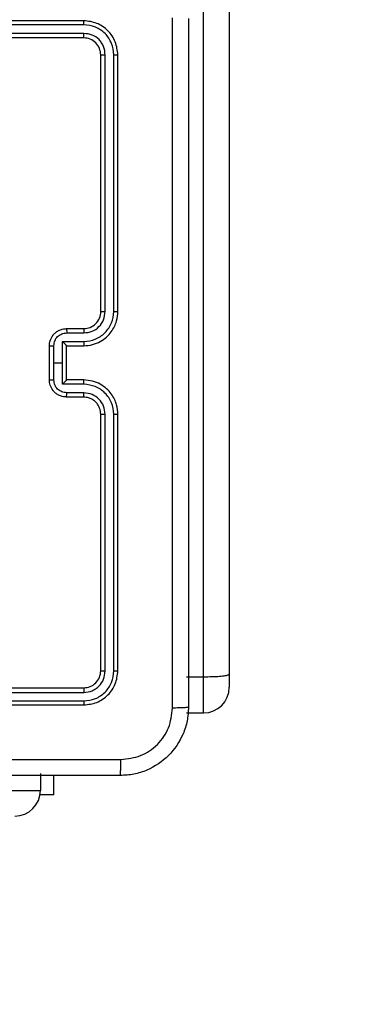
# Model space of a CAD drawing. Units: millimetres. Extents: x 335 to 1688, y 480 to 1351.
# Drawn here: x 1155 to 1159, y 679 to 690 of the extents above; entities that cross this region are included whole.
import ezdxf

# ---------------------------------------------------------------- set-up
doc = ezdxf.new("R2010")
doc.units = ezdxf.units.MM
doc.header["$LTSCALE"] = 50
doc.header["$PDSIZE"] = -1
doc.layers.add('VP-DIM', color=7, linetype='Continuous')
doc.layers.add('VP-EQ', color=7, linetype='Continuous', true_color=0x8a3492)
doc.dimstyles.get("Standard").update_dxf_attribs({"dimtxt": 14, "dimasz": 20, "dimexe": 20, "dimexo": 50, "dimgap": 20, "dimtad": 0, "dimdec": 0, "dimzin": 0, "dimdsep": 46, "dimtxsty": 'Standard', "dimcen": -0.09, "dimadec": 0, "dimazin": 0, "dimtfac": 1, "dimtdec": 4, "dimtofl": 0, "dimtmove": 0, "dimatfit": 3, "dimfxl": 70, "dimfxlon": 1, "dimtolj": 1, "dimtzin": 0, "dimarcsym": 0})

# ---------------------------------------------------------------- blocks, each defined once
blk = doc.blocks.new('*D8')
at = {"layer": 'Defpoints', "color": 0}
for p in [(1118.429, 1116.88), (961.548, 480.469), (1667.989, 480.469)]:
    blk.add_point(p, dxfattribs=at)
at = {"layer": 'VP-DIM', "color": 0, "lineweight": -2}
for p, q in [((1597.989, 1116.88), (1687.989, 1116.88)), ((1667.989, 1096.88), (1667.989, 831.373)), ((1667.989, 500.469), (1667.989, 754.04)), ((1597.989, 480.469), (1687.989, 480.469))]:
    blk.add_line(p, q, dxfattribs=at)
at = {"layer": 'VP-DIM', "color": 0}
for points in [[(1671.322, 1096.88), (1664.655, 1096.88), (1667.989, 1116.88)], [(1664.655, 500.469), (1671.322, 500.469), (1667.989, 480.469)]]:
    blk.add_solid(points, dxfattribs=at)
at = {"layer": 'VP-DIM', "color": 0, "insert": (1667.989, 792.707), "char_height": 14, "attachment_point": 5, "rotation": 90}
blk.add_mtext('\\A1;636', dxfattribs=at)
blk = doc.blocks.new('*D9')
at = {"layer": 'Defpoints', "color": 0}
for p in [(1147.32, 966.874), (1550.514, 966.874), (937.708, 630.446)]:
    blk.add_point(p, dxfattribs=at)
at = {"layer": 'VP-DIM', "color": 0, "lineweight": -2}
for p, q in [((1480.514, 966.874), (1570.514, 966.874)), ((1550.514, 946.874), (1550.514, 825.481)), ((1550.514, 650.446), (1550.514, 748.147)), ((1480.514, 630.446), (1570.514, 630.446))]:
    blk.add_line(p, q, dxfattribs=at)
at = {"layer": 'VP-DIM', "color": 0}
for points in [[(1553.847, 946.874), (1547.18, 946.874), (1550.514, 966.874)], [(1547.18, 650.446), (1553.847, 650.446), (1550.514, 630.446)]]:
    blk.add_solid(points, dxfattribs=at)
at = {"layer": 'VP-DIM', "color": 0, "insert": (1550.514, 786.814), "char_height": 14, "attachment_point": 5, "rotation": 90}
blk.add_mtext('\\A1;336', dxfattribs=at)
blk = doc.blocks.new('1503')
at = {"color": 7, "linetype": 'Continuous', "lineweight": 25}
for p, q in [((1157.42, 682.415), (1157.42, 700.629)), ((1157.72, 700.637), (1157.72, 682.446)), ((1156.02, 690.085), (1153.02, 690.085)), ((1156.022, 690.037), (1153.02, 690.037)), ((1156.022, 689.937), (1153.02, 689.937)), ((1156.02, 689.885), (1153.02, 689.885)), ((1156.22, 686.685), (1156.22, 689.685)), ((1156.272, 686.685), (1156.272, 689.687)), ((1156.372, 686.685), (1156.372, 689.687)), ((1156.42, 686.685), (1156.42, 689.685)), ((1155.82, 686.485), (1156.02, 686.485)), ((1155.822, 686.435), (1156.022, 686.435)), ((1155.62, 685.885), (1155.62, 686.285)), ((1155.672, 686.085), (1155.672, 686.285)), ((1155.772, 686.335), (1156.022, 686.335)), ((1155.772, 686.085), (1155.772, 686.335)), ((1155.82, 686.285), (1156.02, 686.285)), ((1155.82, 686.285), (1155.82, 686.285)), ((1155.82, 685.885), (1155.82, 686.285)), ((1155.672, 685.885), (1155.672, 686.085)), ((1155.672, 686.085), (1155.772, 686.085)), ((1155.772, 685.835), (1155.772, 686.085)), ((1156.022, 685.835), (1155.772, 685.835)), ((1156.02, 685.885), (1155.82, 685.885)), ((1155.82, 685.885), (1155.82, 685.885)), ((1156.022, 685.735), (1155.822, 685.735)), ((1156.02, 685.685), (1155.82, 685.685)), ((1156.22, 682.485), (1156.22, 685.485)), ((1156.272, 682.482), (1156.272, 685.484)), ((1156.372, 682.482), (1156.372, 685.484)), ((1156.42, 682.485), (1156.42, 685.485)), ((1157.22, 682.415), (1157.42, 682.415)), ((1157.72, 682.446), (1157.72, 682.292)), ((1153.02, 682.285), (1156.02, 682.285)), ((1153.02, 682.232), (1156.022, 682.232)), ((1153.02, 682.132), (1156.022, 682.132)), ((1153.02, 682.085), (1156.02, 682.085)), ((1157.22, 681.991), (1157.42, 681.991)), ((1155.514, 681.285), (1155.514, 681.085)), ((1155.67, 681.036), (1155.67, 681.26)), ((1154.87, 681.085), (1155.514, 681.085)), ((1155.67, 681.036), (1155.51, 681.036))]:
    blk.add_line(p, q, dxfattribs=at)
at = {"color": 8, "linetype": 'Continuous', "lineweight": 25}
blk.add_line((1157.42, 681.991), (1157.42, 682.415), dxfattribs=at)
at = {"color": 7, "linetype": 'Continuous', "lineweight": 25}
for centre, radius, start, end in [((1156.02, 686.685), 0.2, 269.9973, 0.0027), ((1157.42, 682.291), 0.3, 270, 0), ((1155.214, 681.085), 0.3, 270.001, 359.999)]:
    blk.add_arc(centre, radius, start, end, dxfattribs=at)
for points, knots in [([(1156.022, 690.037), (1156.022, 690.044), (1156.022, 690.059), (1156.021, 690.074), (1156.02, 690.083), (1156.02, 690.084), (1156.02, 690.085)], [0, 0, 0, 0, 0.279903, 0.559091, 0.77955, 1, 1, 1, 1]), ([(1156.42, 689.685), (1156.414, 689.737), (1156.401, 689.842), (1156.309, 689.974), (1156.177, 690.067), (1156.072, 690.079), (1156.02, 690.085)], [0, 0, 0, 0, 0.2501274, 0.5001046, 0.750039, 1, 1, 1, 1]), ([(1157.057, 682.049), (1157.057, 682.946), (1157.057, 684.738), (1157.057, 687.431), (1157.057, 689.224), (1157.057, 690.121)], [0, 0, 0, 0, 0.333337, 0.666663, 1, 1, 1, 1]), ([(1157.245, 690.11), (1157.245, 689.216), (1157.245, 687.428), (1157.245, 684.742), (1157.245, 682.954), (1157.245, 682.06)], [0, 0, 0, 0, 0.333297, 0.666703, 1, 1, 1, 1]), ([(1156.372, 689.687), (1156.367, 689.733), (1156.356, 689.824), (1156.288, 689.922), (1156.218, 689.98), (1156.137, 690.024), (1156.068, 690.032), (1156.022, 690.037)], [0, 0, 0, 0, 0.2496205, 0.4992035, 0.6238155, 0.749851, 1, 1, 1, 1]), ([(1156.02, 689.885), (1156.02, 689.886), (1156.021, 689.888), (1156.021, 689.902), (1156.022, 689.919), (1156.022, 689.931), (1156.022, 689.937)], [0, 0, 0, 0, 0.279838, 0.558881, 0.779345, 1, 1, 1, 1]), ([(1156.22, 689.685), (1156.217, 689.711), (1156.211, 689.763), (1156.164, 689.83), (1156.098, 689.876), (1156.046, 689.882), (1156.02, 689.885)], [0, 0, 0, 0, 0.250178, 0.500126, 0.749988, 1, 1, 1, 1]), ([(1156.272, 689.687), (1156.268, 689.72), (1156.263, 689.769), (1156.231, 689.827), (1156.19, 689.878), (1156.12, 689.925), (1156.055, 689.933), (1156.022, 689.937)], [0, 0, 0, 0, 0.250174, 0.376208, 0.500792, 0.750392, 1, 1, 1, 1]), ([(1156.22, 689.685), (1156.221, 689.685), (1156.223, 689.686), (1156.237, 689.687), (1156.254, 689.687), (1156.266, 689.687), (1156.272, 689.687)], [0, 0, 0, 0, 0.279744, 0.5589, 0.779355, 1, 1, 1, 1]), ([(1156.372, 689.687), (1156.379, 689.687), (1156.393, 689.687), (1156.409, 689.686), (1156.418, 689.686), (1156.419, 689.685), (1156.42, 689.685)], [0, 0, 0, 0, 0.279831, 0.558998, 0.779433, 1, 1, 1, 1]), ([(1156.02, 686.285), (1156.055, 686.287), (1156.122, 686.293), (1156.213, 686.331), (1156.287, 686.383), (1156.357, 686.461), (1156.41, 686.564), (1156.417, 686.648), (1156.42, 686.685)], [0, 0, 0, 0, 0.167653, 0.323208, 0.466602, 0.597876, 0.823034, 1, 1, 1, 1]), ([(1156.022, 686.335), (1156.068, 686.34), (1156.159, 686.351), (1156.275, 686.432), (1156.355, 686.548), (1156.367, 686.639), (1156.372, 686.685)], [0, 0, 0, 0, 0.250456, 0.50014, 0.750088, 1, 1, 1, 1]), ([(1156.022, 686.435), (1156.055, 686.439), (1156.12, 686.446), (1156.203, 686.504), (1156.26, 686.587), (1156.268, 686.653), (1156.272, 686.685)], [0, 0, 0, 0, 0.2504416, 0.500146, 0.750107, 1, 1, 1, 1]), ([(1156.22, 686.685), (1156.22, 686.685), (1156.22, 686.685), (1156.223, 686.685), (1156.228, 686.685), (1156.235, 686.685), (1156.243, 686.685), (1156.252, 686.685), (1156.262, 686.685), (1156.269, 686.685), (1156.272, 686.685)], [0, 0, 0, 0, 0.125015, 0.250031, 0.375199, 0.499808, 0.62454, 0.749673, 0.875029, 1, 1, 1, 1]), ([(1156.372, 686.685), (1156.378, 686.685), (1156.391, 686.685), (1156.407, 686.685), (1156.417, 686.685), (1156.419, 686.685), (1156.42, 686.685)], [0, 0, 0, 0, 0.250257, 0.500031, 0.749998, 1, 1, 1, 1]), ([(1155.62, 686.285), (1155.621, 686.305), (1155.625, 686.349), (1155.654, 686.402), (1155.69, 686.439), (1155.727, 686.464), (1155.771, 686.481), (1155.803, 686.484), (1155.82, 686.485)], [0, 0, 0, 0, 0.192725, 0.423086, 0.553011, 0.692473, 0.841524, 1, 1, 1, 1]), ([(1155.672, 686.285), (1155.674, 686.305), (1155.678, 686.344), (1155.713, 686.394), (1155.763, 686.428), (1155.802, 686.433), (1155.822, 686.435)], [0, 0, 0, 0, 0.250448, 0.500114, 0.750093, 1, 1, 1, 1]), ([(1155.82, 686.485), (1155.82, 686.484), (1155.82, 686.482), (1155.821, 686.469), (1155.822, 686.452), (1155.822, 686.441), (1155.822, 686.435)], [0, 0, 0, 0, 0.279843, 0.558975, 0.779373, 1, 1, 1, 1]), ([(1156.02, 686.485), (1156.02, 686.484), (1156.02, 686.483), (1156.021, 686.471), (1156.022, 686.455), (1156.022, 686.442), (1156.022, 686.435)], [0, 0, 0, 0, 0.25009, 0.499957, 0.749641, 1, 1, 1, 1]), ([(1155.62, 686.285), (1155.62, 686.285), (1155.62, 686.285), (1155.623, 686.285), (1155.628, 686.285), (1155.635, 686.285), (1155.643, 686.285), (1155.652, 686.285), (1155.662, 686.285), (1155.668, 686.285), (1155.672, 686.285)], [0, 0, 0, 0, 0.125046, 0.250169, 0.37514, 0.499871, 0.624611, 0.749634, 0.874945, 1, 1, 1, 1]), ([(1155.82, 686.285), (1155.819, 686.285), (1155.819, 686.286), (1155.816, 686.29), (1155.81, 686.296), (1155.801, 686.305), (1155.788, 686.318), (1155.777, 686.329), (1155.772, 686.335)], [0, 0, 0, 0, 0.107565, 0.224264, 0.353494, 0.497574, 0.748477, 1, 1, 1, 1]), ([(1156.022, 686.335), (1156.022, 686.328), (1156.022, 686.315), (1156.021, 686.299), (1156.02, 686.287), (1156.02, 686.286), (1156.02, 686.285)], [0, 0, 0, 0, 0.250118, 0.499986, 0.749758, 1, 1, 1, 1]), ([(1155.62, 685.885), (1155.62, 685.885), (1155.62, 685.885), (1155.623, 685.885), (1155.628, 685.885), (1155.635, 685.885), (1155.643, 685.885), (1155.652, 685.885), (1155.662, 685.885), (1155.668, 685.885), (1155.672, 685.885)], [0, 0, 0, 0, 0.125046, 0.250168, 0.375139, 0.499871, 0.62461, 0.749634, 0.874945, 1, 1, 1, 1]), ([(1155.82, 685.685), (1155.803, 685.686), (1155.771, 685.688), (1155.727, 685.706), (1155.69, 685.73), (1155.654, 685.768), (1155.625, 685.82), (1155.621, 685.865), (1155.62, 685.885)], [0, 0, 0, 0, 0.158482, 0.307511, 0.446978, 0.576907, 0.807344, 1, 1, 1, 1]), ([(1155.822, 685.735), (1155.802, 685.737), (1155.763, 685.742), (1155.713, 685.776), (1155.678, 685.826), (1155.674, 685.865), (1155.672, 685.885)], [0, 0, 0, 0, 0.249886, 0.499844, 0.749573, 1, 1, 1, 1]), ([(1155.772, 685.835), (1155.777, 685.84), (1155.788, 685.851), (1155.801, 685.865), (1155.81, 685.874), (1155.816, 685.88), (1155.819, 685.884), (1155.819, 685.884), (1155.82, 685.885)], [0, 0, 0, 0, 0.251486, 0.502353, 0.646558, 0.775769, 0.89245, 1, 1, 1, 1]), ([(1156.022, 685.835), (1156.022, 685.841), (1156.022, 685.854), (1156.021, 685.871), (1156.02, 685.882), (1156.02, 685.884), (1156.02, 685.885)], [0, 0, 0, 0, 0.250406, 0.500009, 0.749769, 1, 1, 1, 1]), ([(1156.42, 685.485), (1156.417, 685.522), (1156.41, 685.606), (1156.357, 685.708), (1156.287, 685.786), (1156.213, 685.839), (1156.122, 685.877), (1156.055, 685.882), (1156.02, 685.885)], [0, 0, 0, 0, 0.1769318, 0.4021279, 0.5334038, 0.6768006, 0.8323441, 1, 1, 1, 1]), ([(1156.372, 685.484), (1156.367, 685.53), (1156.355, 685.622), (1156.275, 685.738), (1156.159, 685.819), (1156.068, 685.829), (1156.022, 685.835)], [0, 0, 0, 0, 0.249914, 0.499864, 0.74955, 1, 1, 1, 1]), ([(1155.82, 685.685), (1155.82, 685.686), (1155.82, 685.688), (1155.821, 685.701), (1155.822, 685.717), (1155.822, 685.729), (1155.822, 685.735)], [0, 0, 0, 0, 0.279827, 0.559196, 0.779634, 1, 1, 1, 1]), ([(1156.02, 685.685), (1156.02, 685.686), (1156.02, 685.687), (1156.021, 685.699), (1156.022, 685.715), (1156.022, 685.728), (1156.022, 685.735)], [0, 0, 0, 0, 0.2501654, 0.5001074, 0.7498657, 1, 1, 1, 1]), ([(1156.272, 685.484), (1156.268, 685.517), (1156.26, 685.583), (1156.203, 685.665), (1156.12, 685.723), (1156.055, 685.731), (1156.022, 685.735)], [0, 0, 0, 0, 0.249906, 0.499829, 0.749546, 1, 1, 1, 1]), ([(1156.22, 685.485), (1156.217, 685.509), (1156.213, 685.547), (1156.189, 685.593), (1156.166, 685.623), (1156.14, 685.645), (1156.112, 685.663), (1156.073, 685.68), (1156.039, 685.683), (1156.02, 685.685)], [0, 0, 0, 0, 0.233612, 0.360003, 0.492447, 0.592689, 0.679035, 0.81481, 1, 1, 1, 1]), ([(1156.22, 685.485), (1156.22, 685.485), (1156.22, 685.485), (1156.223, 685.485), (1156.228, 685.485), (1156.235, 685.485), (1156.243, 685.485), (1156.252, 685.484), (1156.262, 685.484), (1156.269, 685.484), (1156.272, 685.484)], [0, 0, 0, 0, 0.125009, 0.250019, 0.375181, 0.499898, 0.624624, 0.749685, 0.875035, 1, 1, 1, 1]), ([(1156.372, 685.484), (1156.378, 685.484), (1156.391, 685.484), (1156.407, 685.485), (1156.417, 685.485), (1156.419, 685.485), (1156.42, 685.485)], [0, 0, 0, 0, 0.250246, 0.499919, 0.750009, 1, 1, 1, 1]), ([(1156.02, 682.285), (1156.046, 682.288), (1156.098, 682.294), (1156.164, 682.34), (1156.211, 682.406), (1156.217, 682.459), (1156.22, 682.485)], [0, 0, 0, 0, 0.249999, 0.499889, 0.74976, 1, 1, 1, 1]), ([(1156.02, 682.085), (1156.072, 682.091), (1156.177, 682.103), (1156.309, 682.195), (1156.401, 682.328), (1156.414, 682.432), (1156.42, 682.485)], [0, 0, 0, 0, 0.249957, 0.499866, 0.749839, 1, 1, 1, 1]), ([(1156.022, 682.232), (1156.055, 682.236), (1156.104, 682.242), (1156.162, 682.273), (1156.212, 682.315), (1156.26, 682.385), (1156.268, 682.45), (1156.272, 682.482)], [0, 0, 0, 0, 0.250167, 0.376169, 0.50079, 0.750334, 1, 1, 1, 1]), ([(1156.022, 682.132), (1156.068, 682.137), (1156.137, 682.145), (1156.218, 682.19), (1156.288, 682.248), (1156.356, 682.345), (1156.367, 682.437), (1156.372, 682.482)], [0, 0, 0, 0, 0.250145, 0.376158, 0.500768, 0.750383, 1, 1, 1, 1]), ([(1156.22, 682.485), (1156.221, 682.484), (1156.223, 682.484), (1156.237, 682.483), (1156.254, 682.483), (1156.266, 682.482), (1156.272, 682.482)], [0, 0, 0, 0, 0.279755, 0.558899, 0.779358, 1, 1, 1, 1]), ([(1156.372, 682.482), (1156.379, 682.483), (1156.393, 682.483), (1156.409, 682.483), (1156.418, 682.484), (1156.419, 682.485), (1156.42, 682.485)], [0, 0, 0, 0, 0.27983, 0.558986, 0.779419, 1, 1, 1, 1]), ([(1157.42, 682.415), (1157.453, 682.415), (1157.521, 682.416), (1157.61, 682.42), (1157.679, 682.428), (1157.713, 682.437), (1157.72, 682.443), (1157.72, 682.446), (1157.72, 682.446)], [0, 0, 0, 0, 0.214017, 0.427978, 0.6421, 0.856611, 0.994771, 1, 1, 1, 1]), ([(1156.02, 682.285), (1156.02, 682.284), (1156.021, 682.282), (1156.021, 682.268), (1156.022, 682.25), (1156.022, 682.238), (1156.022, 682.232)], [0, 0, 0, 0, 0.27981, 0.55908, 0.779313, 1, 1, 1, 1]), ([(1156.022, 682.132), (1156.022, 682.125), (1156.022, 682.111), (1156.021, 682.096), (1156.02, 682.087), (1156.02, 682.085), (1156.02, 682.085)], [0, 0, 0, 0, 0.279903, 0.559091, 0.77955, 1, 1, 1, 1]), ([(1157.245, 682.06), (1157.241, 682.005), (1157.235, 681.898), (1157.17, 681.698), (1157.025, 681.48), (1156.807, 681.334), (1156.607, 681.269), (1156.499, 681.263), (1156.445, 681.26)], [0, 0, 0, 0, 0.130349, 0.257319, 0.499986, 0.74241, 0.869439, 1, 1, 1, 1]), ([(1156.455, 681.448), (1156.534, 681.457), (1156.691, 681.475), (1156.891, 681.614), (1157.03, 681.813), (1157.048, 681.97), (1157.057, 682.049)], [0, 0, 0, 0, 0.250014, 0.499947, 0.750035, 1, 1, 1, 1]), ([(1157.245, 682.06), (1157.242, 682.058), (1157.236, 682.056), (1157.193, 682.052), (1157.132, 682.05), (1157.082, 682.049), (1157.057, 682.049)], [0, 0, 0, 0, 0.250391, 0.500124, 0.750093, 1, 1, 1, 1]), ([(1148.384, 681.448), (1149.28, 681.448), (1151.073, 681.448), (1153.766, 681.448), (1155.559, 681.448), (1156.455, 681.448)], [0, 0, 0, 0, 0.333337, 0.666663, 1, 1, 1, 1]), ([(1156.445, 681.26), (1156.446, 681.263), (1156.449, 681.269), (1156.452, 681.311), (1156.455, 681.373), (1156.455, 681.423), (1156.455, 681.448)], [0, 0, 0, 0, 0.249949, 0.499884, 0.749631, 1, 1, 1, 1]), ([(1156.445, 681.26), (1155.551, 681.26), (1153.762, 681.26), (1151.077, 681.26), (1149.289, 681.26), (1148.395, 681.26)], [0, 0, 0, 0, 0.333294, 0.6667, 1, 1, 1, 1])]:
    blk.add_open_spline(points, degree=3, knots=knots, dxfattribs=at)
blk = doc.blocks.new('15032d')
at = {"layer": 'VP-EQ', "color": 0}
blk.add_blockref('1503', (0, 0), dxfattribs=at)

msp = doc.modelspace()

# ---------------------------------------------------------------- block references
at = {"layer": 'VP-EQ', "color": 0}
msp.add_blockref('15032d', (0, 0), dxfattribs=at)

# ---------------------------------------------------------------- dimensions: what is measured, and where the dimension line sits
at = {"layer": 'VP-DIM'}
for base, p1, p2, picture, middle in [((1667.989, 480.469), (1118.429, 1116.88), (961.548, 480.469), '*D8', (1667.989, 792.707)), ((1550.514, 966.874), (937.708, 630.446), (1147.32, 966.874), '*D9', (1550.514, 786.814))]:
    dim = msp.add_linear_dim(base=base, p1=p1, p2=p2, angle=90, dimstyle='Standard', dxfattribs=at)
    dim.commit()
    dim.dimension.update_dxf_attribs({"geometry": picture, "text_midpoint": middle, "dimtype": 160})

doc.saveas('drawing.dxf')
